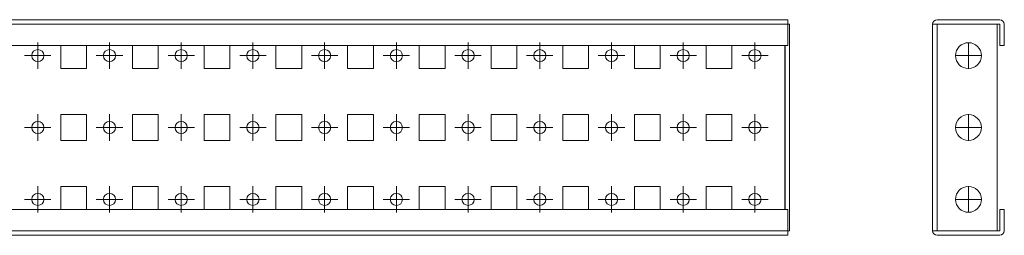
# Model space of a CAD drawing. Units: millimetres. Extents: x 19569 to 20943, y 38373 to 38982.
# Drawn here: x 20599 to 20943, y 38615 to 38690 of the extents above; entities that cross this region are included whole.
import ezdxf

# ---------------------------------------------------------------- set-up
doc = ezdxf.new("R2010")
doc.units = ezdxf.units.MM

# ---------------------------------------------------------------- blocks, each defined once
blk = doc.blocks.new('SW_CENTERMARKSYMBOL_41')
at = {"color": 0, "linetype": 'Continuous', "lineweight": 0}
for p, q in [((0, 0.5), (0, 0.92)), ((-0.5, 0), (-0.92, 0)), ((0, 0), (-0.5, 0)), ((0, 0), (0, 0.5)), ((0, 0), (0, -0.5)), ((0, 0), (0.5, 0)), ((0.5, 0), (0.92, 0)), ((0, -0.5), (0, -0.92))]:
    blk.add_line(p, q, dxfattribs=at)
blk = doc.blocks.new('SW_CENTERMARKSYMBOL_42')
at = {"color": 0, "linetype": 'Continuous', "lineweight": 0}
for p, q in [((0, 0.5), (0, 0.92)), ((-0.5, 0), (-0.92, 0)), ((0, 0), (-0.5, 0)), ((0, 0), (0, 0.5)), ((0, 0), (0, -0.5)), ((0, 0), (0.5, 0)), ((0.5, 0), (0.92, 0)), ((0, -0.5), (0, -0.92))]:
    blk.add_line(p, q, dxfattribs=at)
blk = doc.blocks.new('SW_CENTERMARKSYMBOL_43')
at = {"color": 0, "linetype": 'Continuous', "lineweight": 0}
for p, q in [((0, 0.5), (0, 0.92)), ((-0.5, 0), (-0.92, 0)), ((0, 0), (-0.5, 0)), ((0, 0), (0, 0.5)), ((0, 0), (0, -0.5)), ((0, 0), (0.5, 0)), ((0.5, 0), (0.92, 0)), ((0, -0.5), (0, -0.92))]:
    blk.add_line(p, q, dxfattribs=at)
blk = doc.blocks.new('SW_CENTERMARKSYMBOL_44')
at = {"color": 0, "linetype": 'Continuous', "lineweight": 0}
for p, q in [((0, 0.5), (0, 0.92)), ((-0.5, 0), (-0.92, 0)), ((0, 0), (-0.5, 0)), ((0, 0), (0, 0.5)), ((0, 0), (0, -0.5)), ((0, 0), (0.5, 0)), ((0.5, 0), (0.92, 0)), ((0, -0.5), (0, -0.92))]:
    blk.add_line(p, q, dxfattribs=at)
blk = doc.blocks.new('SW_CENTERMARKSYMBOL_45')
at = {"color": 0, "linetype": 'Continuous', "lineweight": 0}
for p, q in [((0, 0.5), (0, 0.92)), ((-0.5, 0), (-0.92, 0)), ((0, 0), (-0.5, 0)), ((0, 0), (0, 0.5)), ((0, 0), (0, -0.5)), ((0, 0), (0.5, 0)), ((0.5, 0), (0.92, 0)), ((0, -0.5), (0, -0.92))]:
    blk.add_line(p, q, dxfattribs=at)
blk = doc.blocks.new('SW_CENTERMARKSYMBOL_46')
at = {"color": 0, "linetype": 'Continuous', "lineweight": 0}
for p, q in [((0, 0.5), (0, 0.92)), ((-0.5, 0), (-0.92, 0)), ((0, 0), (-0.5, 0)), ((0, 0), (0, 0.5)), ((0, 0), (0, -0.5)), ((0, 0), (0.5, 0)), ((0.5, 0), (0.92, 0)), ((0, -0.5), (0, -0.92))]:
    blk.add_line(p, q, dxfattribs=at)
blk = doc.blocks.new('SW_CENTERMARKSYMBOL_47')
at = {"color": 0, "linetype": 'Continuous', "lineweight": 0}
for p, q in [((0, 0.5), (0, 0.92)), ((-0.5, 0), (-0.92, 0)), ((0, 0), (-0.5, 0)), ((0, 0), (0, 0.5)), ((0, 0), (0, -0.5)), ((0, 0), (0.5, 0)), ((0.5, 0), (0.92, 0)), ((0, -0.5), (0, -0.92))]:
    blk.add_line(p, q, dxfattribs=at)
blk = doc.blocks.new('SW_CENTERMARKSYMBOL_48')
at = {"color": 0, "linetype": 'Continuous', "lineweight": 0}
for p, q in [((0, 0.5), (0, 0.92)), ((-0.5, 0), (-0.92, 0)), ((0, 0), (-0.5, 0)), ((0, 0), (0, 0.5)), ((0, 0), (0, -0.5)), ((0, 0), (0.5, 0)), ((0.5, 0), (0.92, 0)), ((0, -0.5), (0, -0.92))]:
    blk.add_line(p, q, dxfattribs=at)
blk = doc.blocks.new('SW_CENTERMARKSYMBOL_49')
at = {"color": 0, "linetype": 'Continuous', "lineweight": 0}
for p, q in [((0, 0.5), (0, 0.92)), ((-0.5, 0), (-0.92, 0)), ((0, 0), (-0.5, 0)), ((0, 0), (0, 0.5)), ((0, 0), (0, -0.5)), ((0, 0), (0.5, 0)), ((0.5, 0), (0.92, 0)), ((0, -0.5), (0, -0.92))]:
    blk.add_line(p, q, dxfattribs=at)
blk = doc.blocks.new('SW_CENTERMARKSYMBOL_50')
at = {"color": 0, "linetype": 'Continuous', "lineweight": 0}
for p, q in [((0, 0.5), (0, 0.92)), ((-0.5, 0), (-0.92, 0)), ((0, 0), (-0.5, 0)), ((0, 0), (0, 0.5)), ((0, 0), (0, -0.5)), ((0, 0), (0.5, 0)), ((0.5, 0), (0.92, 0)), ((0, -0.5), (0, -0.92))]:
    blk.add_line(p, q, dxfattribs=at)
blk = doc.blocks.new('SW_CENTERMARKSYMBOL_51')
at = {"color": 0, "linetype": 'Continuous', "lineweight": 0}
for p, q in [((0, 0.5), (0, 0.92)), ((-0.5, 0), (-0.92, 0)), ((0, 0), (-0.5, 0)), ((0, 0), (0, 0.5)), ((0, 0), (0, -0.5)), ((0, 0), (0.5, 0)), ((0.5, 0), (0.92, 0)), ((0, -0.5), (0, -0.92))]:
    blk.add_line(p, q, dxfattribs=at)
blk = doc.blocks.new('SW_CENTERMARKSYMBOL_52')
at = {"color": 0, "linetype": 'Continuous', "lineweight": 0}
for p, q in [((0, 0.5), (0, 0.92)), ((-0.5, 0), (-0.92, 0)), ((0, 0), (-0.5, 0)), ((0, 0), (0, 0.5)), ((0, 0), (0, -0.5)), ((0, 0), (0.5, 0)), ((0.5, 0), (0.92, 0)), ((0, -0.5), (0, -0.92))]:
    blk.add_line(p, q, dxfattribs=at)
blk = doc.blocks.new('SW_CENTERMARKSYMBOL_53')
at = {"color": 0, "linetype": 'Continuous', "lineweight": 0}
for p, q in [((0, 0.5), (0, 0.92)), ((-0.5, 0), (-0.92, 0)), ((0, 0), (-0.5, 0)), ((0, 0), (0, 0.5)), ((0, 0), (0, -0.5)), ((0, 0), (0.5, 0)), ((0.5, 0), (0.92, 0)), ((0, -0.5), (0, -0.92))]:
    blk.add_line(p, q, dxfattribs=at)
blk = doc.blocks.new('SW_CENTERMARKSYMBOL_54')
at = {"color": 0, "linetype": 'Continuous', "lineweight": 0}
for p, q in [((0, 0.5), (0, 0.92)), ((-0.5, 0), (-0.92, 0)), ((0, 0), (-0.5, 0)), ((0, 0), (0, 0.5)), ((0, 0), (0, -0.5)), ((0, 0), (0.5, 0)), ((0.5, 0), (0.92, 0)), ((0, -0.5), (0, -0.92))]:
    blk.add_line(p, q, dxfattribs=at)
blk = doc.blocks.new('SW_CENTERMARKSYMBOL_55')
at = {"color": 0, "linetype": 'Continuous', "lineweight": 0}
for p, q in [((0, 0.5), (0, 0.92)), ((-0.5, 0), (-0.92, 0)), ((0, 0), (-0.5, 0)), ((0, 0), (0, 0.5)), ((0, 0), (0, -0.5)), ((0, 0), (0.5, 0)), ((0.5, 0), (0.92, 0)), ((0, -0.5), (0, -0.92))]:
    blk.add_line(p, q, dxfattribs=at)
blk = doc.blocks.new('SW_CENTERMARKSYMBOL_56')
at = {"color": 0, "linetype": 'Continuous', "lineweight": 0}
for p, q in [((0, 0.5), (0, 0.92)), ((-0.5, 0), (-0.92, 0)), ((0, 0), (-0.5, 0)), ((0, 0), (0, 0.5)), ((0, 0), (0, -0.5)), ((0, 0), (0.5, 0)), ((0.5, 0), (0.92, 0)), ((0, -0.5), (0, -0.92))]:
    blk.add_line(p, q, dxfattribs=at)
blk = doc.blocks.new('SW_CENTERMARKSYMBOL_57')
at = {"color": 0, "linetype": 'Continuous', "lineweight": 0}
for p, q in [((0, 0.5), (0, 0.92)), ((-0.5, 0), (-0.92, 0)), ((0, 0), (-0.5, 0)), ((0, 0), (0, 0.5)), ((0, 0), (0, -0.5)), ((0, 0), (0.5, 0)), ((0.5, 0), (0.92, 0)), ((0, -0.5), (0, -0.92))]:
    blk.add_line(p, q, dxfattribs=at)
blk = doc.blocks.new('SW_CENTERMARKSYMBOL_58')
at = {"color": 0, "linetype": 'Continuous', "lineweight": 0}
for p, q in [((0, 0.5), (0, 0.92)), ((-0.5, 0), (-0.92, 0)), ((0, 0), (-0.5, 0)), ((0, 0), (0, 0.5)), ((0, 0), (0, -0.5)), ((0, 0), (0.5, 0)), ((0.5, 0), (0.92, 0)), ((0, -0.5), (0, -0.92))]:
    blk.add_line(p, q, dxfattribs=at)
blk = doc.blocks.new('SW_CENTERMARKSYMBOL_59')
at = {"color": 0, "linetype": 'Continuous', "lineweight": 0}
for p, q in [((0, 0.5), (0, 0.92)), ((-0.5, 0), (-0.92, 0)), ((0, 0), (-0.5, 0)), ((0, 0), (0, 0.5)), ((0, 0), (0, -0.5)), ((0, 0), (0.5, 0)), ((0.5, 0), (0.92, 0)), ((0, -0.5), (0, -0.92))]:
    blk.add_line(p, q, dxfattribs=at)
blk = doc.blocks.new('SW_CENTERMARKSYMBOL_60')
at = {"color": 0, "linetype": 'Continuous', "lineweight": 0}
for p, q in [((0, 0.5), (0, 0.92)), ((-0.5, 0), (-0.92, 0)), ((0, 0), (-0.5, 0)), ((0, 0), (0, 0.5)), ((0, 0), (0, -0.5)), ((0, 0), (0.5, 0)), ((0.5, 0), (0.92, 0)), ((0, -0.5), (0, -0.92))]:
    blk.add_line(p, q, dxfattribs=at)
blk = doc.blocks.new('SW_CENTERMARKSYMBOL_61')
at = {"color": 0, "linetype": 'Continuous', "lineweight": 0}
for p, q in [((0, 0.5), (0, 0.92)), ((-0.5, 0), (-0.92, 0)), ((0, 0), (-0.5, 0)), ((0, 0), (0, 0.5)), ((0, 0), (0, -0.5)), ((0, 0), (0.5, 0)), ((0.5, 0), (0.92, 0)), ((0, -0.5), (0, -0.92))]:
    blk.add_line(p, q, dxfattribs=at)
blk = doc.blocks.new('SW_CENTERMARKSYMBOL_62')
at = {"color": 0, "linetype": 'Continuous', "lineweight": 0}
for p, q in [((0, 0.5), (0, 0.92)), ((-0.5, 0), (-0.92, 0)), ((0, 0), (-0.5, 0)), ((0, 0), (0, 0.5)), ((0, 0), (0, -0.5)), ((0, 0), (0.5, 0)), ((0.5, 0), (0.92, 0)), ((0, -0.5), (0, -0.92))]:
    blk.add_line(p, q, dxfattribs=at)
blk = doc.blocks.new('SW_CENTERMARKSYMBOL_63')
at = {"color": 0, "linetype": 'Continuous', "lineweight": 0}
for p, q in [((0, 0.5), (0, 0.92)), ((-0.5, 0), (-0.92, 0)), ((0, 0), (-0.5, 0)), ((0, 0), (0, 0.5)), ((0, 0), (0, -0.5)), ((0, 0), (0.5, 0)), ((0.5, 0), (0.92, 0)), ((0, -0.5), (0, -0.92))]:
    blk.add_line(p, q, dxfattribs=at)
blk = doc.blocks.new('SW_CENTERMARKSYMBOL_105')
at = {"color": 0, "linetype": 'Continuous', "lineweight": 0}
for p, q in [((0, 0.5), (0, 0.92)), ((-0.5, 0), (-0.92, 0)), ((0, 0), (-0.5, 0)), ((0, 0), (0, 0.5)), ((0, 0), (0, -0.5)), ((0, 0), (0.5, 0)), ((0.5, 0), (0.92, 0)), ((0, -0.5), (0, -0.92))]:
    blk.add_line(p, q, dxfattribs=at)
blk = doc.blocks.new('SW_CENTERMARKSYMBOL_106')
at = {"color": 0, "linetype": 'Continuous', "lineweight": 0}
for p, q in [((0, 0.5), (0, 0.92)), ((-0.5, 0), (-0.92, 0)), ((0, 0), (-0.5, 0)), ((0, 0), (0, 0.5)), ((0, 0), (0, -0.5)), ((0, 0), (0.5, 0)), ((0.5, 0), (0.92, 0)), ((0, -0.5), (0, -0.92))]:
    blk.add_line(p, q, dxfattribs=at)
blk = doc.blocks.new('SW_CENTERMARKSYMBOL_107')
at = {"color": 0, "linetype": 'Continuous', "lineweight": 0}
for p, q in [((0, 0.5), (0, 0.92)), ((-0.5, 0), (-0.92, 0)), ((0, 0), (-0.5, 0)), ((0, 0), (0, 0.5)), ((0, 0), (0, -0.5)), ((0, 0), (0.5, 0)), ((0.5, 0), (0.92, 0)), ((0, -0.5), (0, -0.92))]:
    blk.add_line(p, q, dxfattribs=at)
blk = doc.blocks.new('SW_CENTERMARKSYMBOL_108')
at = {"color": 0, "linetype": 'Continuous', "lineweight": 0}
for p, q in [((0, 0.5), (0, 0.92)), ((-0.5, 0), (-0.92, 0)), ((0, 0), (-0.5, 0)), ((0, 0), (0, 0.5)), ((0, 0), (0, -0.5)), ((0, 0), (0.5, 0)), ((0.5, 0), (0.92, 0)), ((0, -0.5), (0, -0.92))]:
    blk.add_line(p, q, dxfattribs=at)
blk = doc.blocks.new('SW_CENTERMARKSYMBOL_109')
at = {"color": 0, "linetype": 'Continuous', "lineweight": 0}
for p, q in [((0, 0.5), (0, 0.92)), ((-0.5, 0), (-0.92, 0)), ((0, 0), (-0.5, 0)), ((0, 0), (0, 0.5)), ((0, 0), (0, -0.5)), ((0, 0), (0.5, 0)), ((0.5, 0), (0.92, 0)), ((0, -0.5), (0, -0.92))]:
    blk.add_line(p, q, dxfattribs=at)
blk = doc.blocks.new('SW_CENTERMARKSYMBOL_110')
at = {"color": 0, "linetype": 'Continuous', "lineweight": 0}
for p, q in [((0, 0.5), (0, 0.92)), ((-0.5, 0), (-0.92, 0)), ((0, 0), (-0.5, 0)), ((0, 0), (0, 0.5)), ((0, 0), (0, -0.5)), ((0, 0), (0.5, 0)), ((0.5, 0), (0.92, 0)), ((0, -0.5), (0, -0.92))]:
    blk.add_line(p, q, dxfattribs=at)
blk = doc.blocks.new('SW_CENTERMARKSYMBOL_111')
at = {"color": 0, "linetype": 'Continuous', "lineweight": 0}
for p, q in [((0, 0.5), (0, 0.92)), ((-0.5, 0), (-0.92, 0)), ((0, 0), (-0.5, 0)), ((0, 0), (0, 0.5)), ((0, 0), (0, -0.5)), ((0, 0), (0.5, 0)), ((0.5, 0), (0.92, 0)), ((0, -0.5), (0, -0.92))]:
    blk.add_line(p, q, dxfattribs=at)
blk = doc.blocks.new('SW_CENTERMARKSYMBOL_112')
at = {"color": 0, "linetype": 'Continuous', "lineweight": 0}
for p, q in [((0, 0.5), (0, 0.92)), ((-0.5, 0), (-0.92, 0)), ((0, 0), (-0.5, 0)), ((0, 0), (0, 0.5)), ((0, 0), (0, -0.5)), ((0, 0), (0.5, 0)), ((0.5, 0), (0.92, 0)), ((0, -0.5), (0, -0.92))]:
    blk.add_line(p, q, dxfattribs=at)
blk = doc.blocks.new('SW_CENTERMARKSYMBOL_113')
at = {"color": 0, "linetype": 'Continuous', "lineweight": 0}
for p, q in [((0, 0.5), (0, 0.92)), ((-0.5, 0), (-0.92, 0)), ((0, 0), (-0.5, 0)), ((0, 0), (0, 0.5)), ((0, 0), (0, -0.5)), ((0, 0), (0.5, 0)), ((0.5, 0), (0.92, 0)), ((0, -0.5), (0, -0.92))]:
    blk.add_line(p, q, dxfattribs=at)
blk = doc.blocks.new('SW_CENTERMARKSYMBOL_114')
at = {"color": 0, "linetype": 'Continuous', "lineweight": 0}
for p, q in [((0, 0.5), (0, 0.92)), ((-0.5, 0), (-0.92, 0)), ((0, 0), (-0.5, 0)), ((0, 0), (0, 0.5)), ((0, 0), (0, -0.5)), ((0, 0), (0.5, 0)), ((0.5, 0), (0.92, 0)), ((0, -0.5), (0, -0.92))]:
    blk.add_line(p, q, dxfattribs=at)
blk = doc.blocks.new('SW_CENTERMARKSYMBOL_208')
at = {"color": 0, "linetype": 'Continuous', "lineweight": 0}
for p, q in [((0, 0.5), (0, 0.92)), ((-0.5, 0), (-0.92, 0)), ((0, 0), (-0.5, 0)), ((0, 0), (0, 0.5)), ((0, 0), (0, -0.5)), ((0, 0), (0.5, 0)), ((0.5, 0), (0.92, 0)), ((0, -0.5), (0, -0.92))]:
    blk.add_line(p, q, dxfattribs=at)
blk = doc.blocks.new('SW_CENTERMARKSYMBOL_209')
at = {"color": 0, "linetype": 'Continuous', "lineweight": 0}
for p, q in [((0, 0.5), (0, 0.92)), ((-0.5, 0), (-0.92, 0)), ((0, 0), (-0.5, 0)), ((0, 0), (0, 0.5)), ((0, 0), (0, -0.5)), ((0, 0), (0.5, 0)), ((0.5, 0), (0.92, 0)), ((0, -0.5), (0, -0.92))]:
    blk.add_line(p, q, dxfattribs=at)
blk = doc.blocks.new('SW_CENTERMARKSYMBOL_210')
at = {"color": 0, "linetype": 'Continuous', "lineweight": 0}
for p, q in [((0, 0.5), (0, 0.92)), ((-0.5, 0), (-0.92, 0)), ((0, 0), (-0.5, 0)), ((0, 0), (0, 0.5)), ((0, 0), (0, -0.5)), ((0, 0), (0.5, 0)), ((0.5, 0), (0.92, 0)), ((0, -0.5), (0, -0.92))]:
    blk.add_line(p, q, dxfattribs=at)

msp = doc.modelspace()

# ---------------------------------------------------------------- linework, layer by layer
at = {"color": 7, "linetype": 'Continuous', "lineweight": 15}
for p, q in [((19569.28, 38690.36), (20867.28, 38690.36)), ((20867.28, 38688.76), (20867.28, 38690.36)), ((20919.31, 38690.36), (20941.11, 38690.36)), ((19569.28, 38688.76), (20867.28, 38688.76)), ((20867.28, 38688.76), (20867.28, 38681.36)), ((20867.28, 38688.76), (20867.78, 38688.76)), ((20867.78, 38616.96), (20867.78, 38688.76)), ((20917.71, 38688.76), (20917.71, 38616.96)), ((20917.71, 38688.76), (20918.15, 38688.76)), ((20919.31, 38688.76), (20918.15, 38688.76)), ((20941.11, 38688.86), (20919.31, 38688.86)), ((20919.31, 38616.96), (20919.31, 38688.76)), ((20919.31, 38688.76), (20940.21, 38688.76)), ((20940.21, 38688.76), (20940.21, 38616.96)), ((20941.21, 38681.36), (20941.21, 38688.76)), ((20942.71, 38681.36), (20942.71, 38688.76)), ((20867.28, 38681.36), (19569.28, 38681.36)), ((20613.78, 38673.36), (20613.78, 38681.36)), ((20622.78, 38681.36), (20622.78, 38673.36)), ((20638.78, 38673.36), (20638.78, 38681.36)), ((20647.78, 38681.36), (20647.78, 38673.36)), ((20663.78, 38673.36), (20663.78, 38681.36)), ((20672.78, 38681.36), (20672.78, 38673.36)), ((20688.78, 38673.36), (20688.78, 38681.36)), ((20697.78, 38681.36), (20697.78, 38673.36)), ((20713.78, 38673.36), (20713.78, 38681.36)), ((20722.78, 38681.36), (20722.78, 38673.36)), ((20738.78, 38673.36), (20738.78, 38681.36)), ((20747.78, 38681.36), (20747.78, 38673.36)), ((20763.78, 38673.36), (20763.78, 38681.36)), ((20772.78, 38681.36), (20772.78, 38673.36)), ((20788.78, 38673.36), (20788.78, 38681.36)), ((20797.78, 38681.36), (20797.78, 38673.36)), ((20813.78, 38673.36), (20813.78, 38681.36)), ((20822.78, 38681.36), (20822.78, 38673.36)), ((20838.78, 38673.36), (20838.78, 38681.36)), ((20847.78, 38681.36), (20847.78, 38673.36)), ((20866.18, 38624.36), (20866.18, 38681.36)), ((20866.28, 38681.36), (20866.28, 38624.36)), ((20942.71, 38681.36), (20941.21, 38681.36)), ((20622.78, 38673.36), (20613.78, 38673.36)), ((20647.78, 38673.36), (20638.78, 38673.36)), ((20672.78, 38673.36), (20663.78, 38673.36)), ((20697.78, 38673.36), (20688.78, 38673.36)), ((20722.78, 38673.36), (20713.78, 38673.36)), ((20747.78, 38673.36), (20738.78, 38673.36)), ((20772.78, 38673.36), (20763.78, 38673.36)), ((20797.78, 38673.36), (20788.78, 38673.36)), ((20822.78, 38673.36), (20813.78, 38673.36)), ((20847.78, 38673.36), (20838.78, 38673.36)), ((20613.78, 38657.36), (20622.78, 38657.36)), ((20613.78, 38648.36), (20613.78, 38657.36)), ((20622.78, 38657.36), (20622.78, 38648.36)), ((20638.78, 38657.36), (20647.78, 38657.36)), ((20638.78, 38648.36), (20638.78, 38657.36)), ((20647.78, 38657.36), (20647.78, 38648.36)), ((20663.78, 38657.36), (20672.78, 38657.36)), ((20663.78, 38648.36), (20663.78, 38657.36)), ((20672.78, 38657.36), (20672.78, 38648.36)), ((20688.78, 38657.36), (20697.78, 38657.36)), ((20688.78, 38648.36), (20688.78, 38657.36)), ((20697.78, 38657.36), (20697.78, 38648.36)), ((20713.78, 38657.36), (20722.78, 38657.36)), ((20713.78, 38648.36), (20713.78, 38657.36)), ((20722.78, 38657.36), (20722.78, 38648.36)), ((20738.78, 38657.36), (20747.78, 38657.36)), ((20738.78, 38648.36), (20738.78, 38657.36)), ((20747.78, 38657.36), (20747.78, 38648.36)), ((20763.78, 38657.36), (20772.78, 38657.36)), ((20763.78, 38648.36), (20763.78, 38657.36)), ((20772.78, 38657.36), (20772.78, 38648.36)), ((20788.78, 38657.36), (20797.78, 38657.36)), ((20788.78, 38648.36), (20788.78, 38657.36)), ((20797.78, 38657.36), (20797.78, 38648.36)), ((20813.78, 38657.36), (20822.78, 38657.36)), ((20813.78, 38648.36), (20813.78, 38657.36)), ((20822.78, 38657.36), (20822.78, 38648.36)), ((20838.78, 38657.36), (20847.78, 38657.36)), ((20838.78, 38648.36), (20838.78, 38657.36)), ((20847.78, 38657.36), (20847.78, 38648.36)), ((20622.78, 38648.36), (20613.78, 38648.36)), ((20647.78, 38648.36), (20638.78, 38648.36)), ((20672.78, 38648.36), (20663.78, 38648.36)), ((20697.78, 38648.36), (20688.78, 38648.36)), ((20722.78, 38648.36), (20713.78, 38648.36)), ((20747.78, 38648.36), (20738.78, 38648.36)), ((20772.78, 38648.36), (20763.78, 38648.36)), ((20797.78, 38648.36), (20788.78, 38648.36)), ((20822.78, 38648.36), (20813.78, 38648.36)), ((20847.78, 38648.36), (20838.78, 38648.36)), ((20613.78, 38624.36), (20613.78, 38632.36)), ((20613.78, 38632.36), (20622.78, 38632.36)), ((20622.78, 38632.36), (20622.78, 38624.36)), ((20638.78, 38624.36), (20638.78, 38632.36)), ((20638.78, 38632.36), (20647.78, 38632.36)), ((20647.78, 38632.36), (20647.78, 38624.36)), ((20663.78, 38624.36), (20663.78, 38632.36)), ((20663.78, 38632.36), (20672.78, 38632.36)), ((20672.78, 38632.36), (20672.78, 38624.36)), ((20688.78, 38624.36), (20688.78, 38632.36)), ((20688.78, 38632.36), (20697.78, 38632.36)), ((20697.78, 38632.36), (20697.78, 38624.36)), ((20713.78, 38624.36), (20713.78, 38632.36)), ((20713.78, 38632.36), (20722.78, 38632.36)), ((20722.78, 38632.36), (20722.78, 38624.36)), ((20738.78, 38624.36), (20738.78, 38632.36)), ((20738.78, 38632.36), (20747.78, 38632.36)), ((20747.78, 38632.36), (20747.78, 38624.36)), ((20763.78, 38624.36), (20763.78, 38632.36)), ((20763.78, 38632.36), (20772.78, 38632.36)), ((20772.78, 38632.36), (20772.78, 38624.36)), ((20788.78, 38624.36), (20788.78, 38632.36)), ((20788.78, 38632.36), (20797.78, 38632.36)), ((20797.78, 38632.36), (20797.78, 38624.36)), ((20813.78, 38624.36), (20813.78, 38632.36)), ((20813.78, 38632.36), (20822.78, 38632.36)), ((20822.78, 38632.36), (20822.78, 38624.36)), ((20838.78, 38624.36), (20838.78, 38632.36)), ((20838.78, 38632.36), (20847.78, 38632.36)), ((20847.78, 38632.36), (20847.78, 38624.36)), ((19569.28, 38624.36), (20867.28, 38624.36)), ((20867.28, 38624.36), (20867.28, 38616.96)), ((20941.21, 38616.96), (20941.21, 38624.36)), ((20942.71, 38624.36), (20941.21, 38624.36)), ((20942.71, 38616.96), (20942.71, 38624.36)), ((20867.28, 38616.96), (19569.28, 38616.96)), ((20867.28, 38615.36), (19569.28, 38615.36)), ((20867.28, 38615.36), (20867.28, 38616.96)), ((20867.28, 38616.96), (20867.78, 38616.96)), ((20918.15, 38616.96), (20917.71, 38616.96)), ((20918.15, 38616.96), (20919.31, 38616.96)), ((20940.21, 38616.96), (20919.31, 38616.96)), ((20919.31, 38616.86), (20941.11, 38616.86)), ((20941.11, 38615.36), (20919.31, 38615.36))]:
    msp.add_line(p, q, dxfattribs=at)
for centre, radius in [((20605.78, 38677.86), 2.13), ((20630.78, 38677.86), 2.13), ((20655.78, 38677.86), 2.13), ((20680.78, 38677.86), 2.13), ((20705.78, 38677.86), 2.13), ((20730.78, 38677.86), 2.13), ((20755.78, 38677.86), 2.13), ((20780.78, 38677.86), 2.12), ((20805.78, 38677.86), 2.13), ((20830.78, 38677.86), 2.13), ((20855.78, 38677.86), 2.13), ((20930.21, 38677.86), 4.5), ((20930.21, 38652.86), 4.5), ((20605.78, 38652.86), 2.13), ((20630.78, 38652.86), 2.13), ((20655.78, 38652.86), 2.13), ((20680.78, 38652.86), 2.13), ((20705.78, 38652.86), 2.13), ((20730.78, 38652.86), 2.13), ((20755.78, 38652.86), 2.13), ((20780.78, 38652.86), 2.12), ((20805.78, 38652.86), 2.13), ((20830.78, 38652.86), 2.13), ((20855.78, 38652.86), 2.13), ((20930.21, 38627.86), 4.5), ((20605.78, 38627.86), 2.13), ((20630.78, 38627.86), 2.13), ((20655.78, 38627.86), 2.13), ((20680.78, 38627.86), 2.13), ((20705.78, 38627.86), 2.13), ((20730.78, 38627.86), 2.13), ((20755.78, 38627.86), 2.13), ((20780.78, 38627.86), 2.12), ((20805.78, 38627.86), 2.13), ((20830.78, 38627.86), 2.13), ((20855.78, 38627.86), 2.13)]:
    msp.add_circle(centre, radius, dxfattribs=at)
for centre, radius, start, end in [((20919.31, 38688.76), 1.6, 90, 180), ((20941.11, 38688.76), 1.6, 0, 90), ((20919.31, 38688.76), 0.1, 90, 180), ((20941.11, 38688.76), 0.1, 0, 90), ((20919.31, 38616.96), 1.6, 180, 270), ((20919.31, 38616.96), 0.1, 180, 270), ((20941.11, 38616.96), 0.1, 270, 0), ((20941.11, 38616.96), 1.6, 270, 0)]:
    msp.add_arc(centre, radius, start, end, dxfattribs=at)

# ---------------------------------------------------------------- block references
at = {"color": 7, "linetype": 'Continuous', "lineweight": 0, "xscale": 5, "yscale": 5, "zscale": 5}
for name, p in [('SW_CENTERMARKSYMBOL_41', (20605.78, 38677.86)), ('SW_CENTERMARKSYMBOL_42', (20630.78, 38677.86)), ('SW_CENTERMARKSYMBOL_43', (20655.78, 38677.86)), ('SW_CENTERMARKSYMBOL_44', (20680.78, 38677.86)), ('SW_CENTERMARKSYMBOL_45', (20705.78, 38677.86)), ('SW_CENTERMARKSYMBOL_46', (20730.78, 38677.86)), ('SW_CENTERMARKSYMBOL_47', (20755.78, 38677.86)), ('SW_CENTERMARKSYMBOL_48', (20780.78, 38677.86)), ('SW_CENTERMARKSYMBOL_49', (20805.78, 38677.86)), ('SW_CENTERMARKSYMBOL_50', (20830.78, 38677.86)), ('SW_CENTERMARKSYMBOL_53', (20855.78, 38677.86)), ('SW_CENTERMARKSYMBOL_210', (20930.21, 38677.86)), ('SW_CENTERMARKSYMBOL_114', (20605.78, 38652.86)), ('SW_CENTERMARKSYMBOL_113', (20630.78, 38652.86)), ('SW_CENTERMARKSYMBOL_112', (20655.78, 38652.86)), ('SW_CENTERMARKSYMBOL_111', (20680.78, 38652.86)), ('SW_CENTERMARKSYMBOL_110', (20705.78, 38652.86)), ('SW_CENTERMARKSYMBOL_109', (20730.78, 38652.86)), ('SW_CENTERMARKSYMBOL_108', (20755.78, 38652.86)), ('SW_CENTERMARKSYMBOL_107', (20780.78, 38652.86)), ('SW_CENTERMARKSYMBOL_106', (20805.78, 38652.86)), ('SW_CENTERMARKSYMBOL_105', (20830.78, 38652.86)), ('SW_CENTERMARKSYMBOL_54', (20855.78, 38652.86)), ('SW_CENTERMARKSYMBOL_209', (20930.21, 38652.86)), ('SW_CENTERMARKSYMBOL_63', (20605.78, 38627.86)), ('SW_CENTERMARKSYMBOL_62', (20630.78, 38627.86)), ('SW_CENTERMARKSYMBOL_61', (20655.78, 38627.86)), ('SW_CENTERMARKSYMBOL_60', (20680.78, 38627.86)), ('SW_CENTERMARKSYMBOL_59', (20705.78, 38627.86)), ('SW_CENTERMARKSYMBOL_58', (20730.78, 38627.86)), ('SW_CENTERMARKSYMBOL_57', (20755.78, 38627.86)), ('SW_CENTERMARKSYMBOL_56', (20780.78, 38627.86)), ('SW_CENTERMARKSYMBOL_55', (20805.78, 38627.86)), ('SW_CENTERMARKSYMBOL_51', (20830.78, 38627.86)), ('SW_CENTERMARKSYMBOL_52', (20855.78, 38627.86)), ('SW_CENTERMARKSYMBOL_208', (20930.21, 38627.86))]:
    msp.add_blockref(name, p, dxfattribs=at)

doc.saveas('drawing.dxf')
